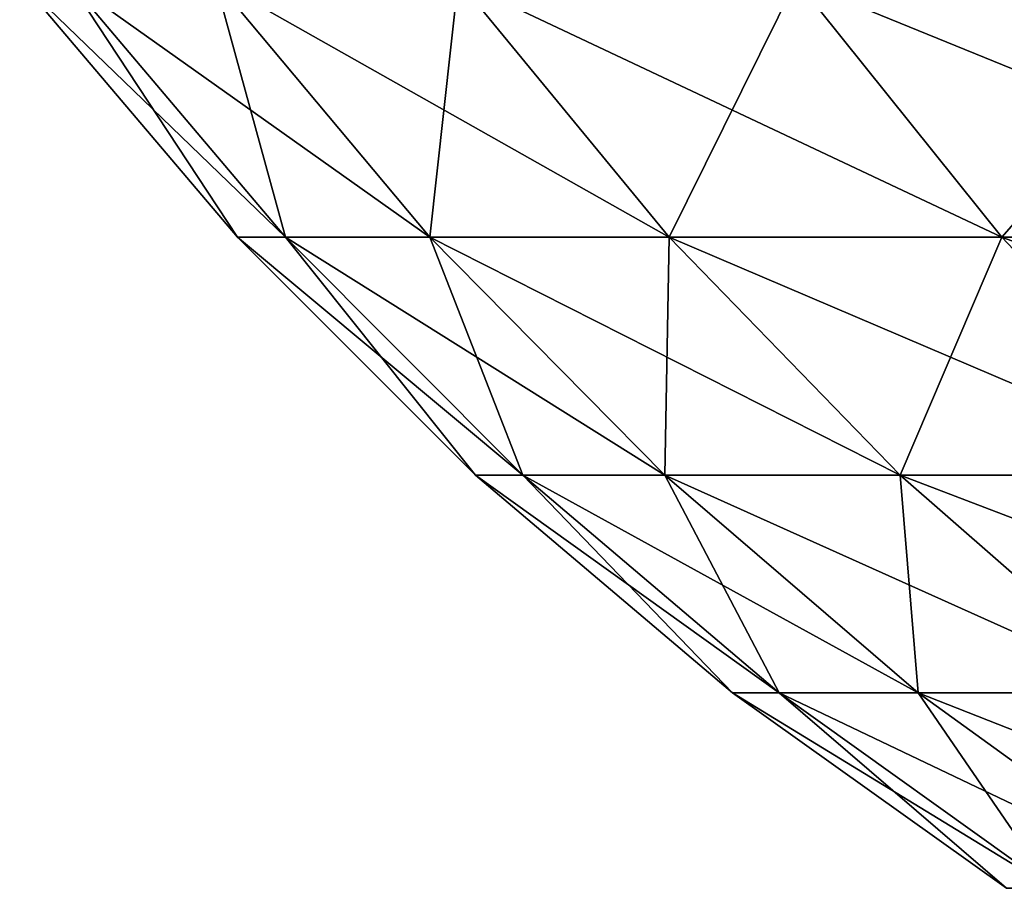
# Model space of a CAD drawing. Extents: x -60 to 46, y -70 to 2.
# Drawn here: x -27 to -27, y -8 to -8 of the extents above; entities that cross this region are included whole.
import ezdxf

# ---------------------------------------------------------------- set-up
doc = ezdxf.new("R2010")
doc.units = 0
doc.header["$MEASUREMENT"] = 0
doc.layers.add('L2', color=7, linetype='Continuous')
doc.layers.add('L3', color=7, linetype='Continuous')

msp = doc.modelspace()

# ---------------------------------------------------------------- linework, layer by layer
at = {"layer": 'L2', "color": 7}
for points in [[(-27.05969, -7.651268, -31.48884), (-26.96859, -7.790019, -30.85), (-27.08611, -7.651268, -30.85)], [(-26.96859, -7.790019, -30.85), (-26.96859, -7.790019, 30.85), (-27.08611, -7.651268, 30.85)], [(-26.96859, -7.790019, -30.85), (-27.08611, -7.651268, 30.85), (-27.08611, -7.651268, -30.85)], [(-26.96859, -7.790019, 30.85), (-26.94257, -7.790019, 31.47914), (-27.08611, -7.651268, 30.85)], [(-27.08611, -7.651268, 30.85), (-26.94257, -7.790019, 31.47914), (-27.05969, -7.651268, 31.48884)], [(-26.9806, -7.651268, -32.12332), (-26.94257, -7.790019, -31.47914), (-27.05969, -7.651268, -31.48884)], [(-26.94257, -7.790019, -31.47914), (-26.96859, -7.790019, -30.85), (-27.05969, -7.651268, -31.48884)], [(-26.94257, -7.790019, 31.47914), (-26.86469, -7.790019, 32.10398), (-27.05969, -7.651268, 31.48884)], [(-27.05969, -7.651268, 31.48884), (-26.86469, -7.790019, 32.10398), (-26.9806, -7.651268, 32.12332)], [(-26.84939, -7.651268, -32.7491), (-26.86469, -7.790019, -32.10398), (-26.9806, -7.651268, -32.12332)], [(-26.86469, -7.790019, -32.10398), (-26.94257, -7.790019, -31.47914), (-26.9806, -7.651268, -32.12332)], [(-26.86469, -7.790019, 32.10398), (-26.73547, -7.790019, 32.72025), (-26.9806, -7.651268, 32.12332)], [(-26.9806, -7.651268, 32.12332), (-26.73547, -7.790019, 32.72025), (-26.84939, -7.651268, 32.7491)], [(-26.73547, -7.790019, -32.72025), (-26.86469, -7.790019, -32.10398), (-26.84939, -7.651268, -32.7491)], [(-26.66694, -7.651268, -33.36191), (-26.73547, -7.790019, -32.72025), (-26.84939, -7.651268, -32.7491)], [(-26.73547, -7.790019, 32.72025), (-26.5558, -7.790019, 33.32375), (-26.84939, -7.651268, 32.7491)], [(-26.84939, -7.651268, 32.7491), (-26.5558, -7.790019, 33.32375), (-26.66694, -7.651268, 33.36191)], [(-26.5558, -7.790019, -33.32375), (-26.73547, -7.790019, -32.72025), (-26.66694, -7.651268, -33.36191)], [(-26.43452, -7.651268, -33.95756), (-26.5558, -7.790019, -33.32375), (-26.66694, -7.651268, -33.36191)], [(-26.5558, -7.790019, 33.32375), (-26.3269, -7.790019, 33.91035), (-26.66694, -7.651268, 33.36191)], [(-26.66694, -7.651268, 33.36191), (-26.3269, -7.790019, 33.91035), (-26.43452, -7.651268, 33.95756)], [(-26.3269, -7.790019, -33.91035), (-26.5558, -7.790019, -33.32375), (-26.43452, -7.651268, -33.95756)], [(-26.94257, -7.790019, -31.47914), (-26.84002, -7.918593, -30.85), (-26.96859, -7.790019, -30.85)], [(-26.84002, -7.918593, -30.85), (-26.84002, -7.918593, 30.85), (-26.96859, -7.790019, 30.85)], [(-26.84002, -7.918593, -30.85), (-26.96859, -7.790019, 30.85), (-26.96859, -7.790019, -30.85)], [(-26.84002, -7.918593, 30.85), (-26.81444, -7.918593, 31.46852), (-26.96859, -7.790019, 30.85)], [(-26.96859, -7.790019, 30.85), (-26.81444, -7.918593, 31.46852), (-26.94257, -7.790019, 31.47914)], [(-26.86469, -7.790019, -32.10398), (-26.81444, -7.918593, -31.46852), (-26.94257, -7.790019, -31.47914)], [(-26.81444, -7.918593, -31.46852), (-26.84002, -7.918593, -30.85), (-26.94257, -7.790019, -31.47914)], [(-26.81444, -7.918593, 31.46852), (-26.73787, -7.918593, 32.08282), (-26.94257, -7.790019, 31.47914)], [(-26.94257, -7.790019, 31.47914), (-26.73787, -7.918593, 32.08282), (-26.86469, -7.790019, 32.10398)], [(-26.73547, -7.790019, -32.72025), (-26.73787, -7.918593, -32.08282), (-26.86469, -7.790019, -32.10398)], [(-26.73787, -7.918593, -32.08282), (-26.81444, -7.918593, -31.46852), (-26.86469, -7.790019, -32.10398)], [(-26.73787, -7.918593, 32.08282), (-26.61083, -7.918593, 32.68869), (-26.86469, -7.790019, 32.10398)], [(-26.86469, -7.790019, 32.10398), (-26.61083, -7.918593, 32.68869), (-26.73547, -7.790019, 32.72025)], [(-26.61083, -7.918593, -32.68869), (-26.73787, -7.918593, -32.08282), (-26.73547, -7.790019, -32.72025)], [(-26.5558, -7.790019, -33.32375), (-26.61083, -7.918593, -32.68869), (-26.73547, -7.790019, -32.72025)], [(-26.61083, -7.918593, 32.68869), (-26.43419, -7.918593, 33.282), (-26.73547, -7.790019, 32.72025)], [(-26.73547, -7.790019, 32.72025), (-26.43419, -7.918593, 33.282), (-26.5558, -7.790019, 33.32375)], [(-26.43419, -7.918593, -33.282), (-26.61083, -7.918593, -32.68869), (-26.5558, -7.790019, -33.32375)], [(-26.3269, -7.790019, -33.91035), (-26.43419, -7.918593, -33.282), (-26.5558, -7.790019, -33.32375)], [(-26.43419, -7.918593, 33.282), (-26.20916, -7.918593, 33.85871), (-26.5558, -7.790019, 33.32375)], [(-26.5558, -7.790019, 33.32375), (-26.20916, -7.918593, 33.85871), (-26.3269, -7.790019, 33.91035)], [(-26.81444, -7.918593, -31.46852), (-26.70127, -8.036109, -30.85), (-26.84002, -7.918593, -30.85)], [(-26.70127, -8.036109, -30.85), (-26.70127, -8.036109, 30.85), (-26.84002, -7.918593, 30.85)], [(-26.70127, -8.036109, -30.85), (-26.84002, -7.918593, 30.85), (-26.84002, -7.918593, -30.85)], [(-26.70127, -8.036109, 30.85), (-26.67616, -8.036109, 31.45706), (-26.84002, -7.918593, 30.85)], [(-26.84002, -7.918593, 30.85), (-26.67616, -8.036109, 31.45706), (-26.81444, -7.918593, 31.46852)], [(-26.73787, -7.918593, -32.08282), (-26.67616, -8.036109, -31.45706), (-26.81444, -7.918593, -31.46852)], [(-26.67616, -8.036109, -31.45706), (-26.70127, -8.036109, -30.85), (-26.81444, -7.918593, -31.46852)], [(-26.67616, -8.036109, 31.45706), (-26.60101, -8.036109, 32.05998), (-26.81444, -7.918593, 31.46852)], [(-26.81444, -7.918593, 31.46852), (-26.60101, -8.036109, 32.05998), (-26.73787, -7.918593, 32.08282)], [(-26.61083, -7.918593, -32.68869), (-26.60101, -8.036109, -32.05998), (-26.73787, -7.918593, -32.08282)], [(-26.60101, -8.036109, -32.05998), (-26.67616, -8.036109, -31.45706), (-26.73787, -7.918593, -32.08282)], [(-26.60101, -8.036109, 32.05998), (-26.47632, -8.036109, 32.65463), (-26.73787, -7.918593, 32.08282)], [(-26.73787, -7.918593, 32.08282), (-26.47632, -8.036109, 32.65463), (-26.61083, -7.918593, 32.68869)], [(-26.43419, -7.918593, -33.282), (-26.47632, -8.036109, -32.65463), (-26.61083, -7.918593, -32.68869)], [(-26.47632, -8.036109, -32.65463), (-26.60101, -8.036109, -32.05998), (-26.61083, -7.918593, -32.68869)], [(-26.47632, -8.036109, 32.65463), (-26.30296, -8.036109, 33.23695), (-26.61083, -7.918593, 32.68869)], [(-26.61083, -7.918593, 32.68869), (-26.30296, -8.036109, 33.23695), (-26.43419, -7.918593, 33.282)], [(-26.67616, -8.036109, -31.45706), (-26.55329, -8.141766, -30.85), (-26.70127, -8.036109, -30.85)], [(-26.55329, -8.141766, -30.85), (-26.55329, -8.141766, 30.85), (-26.70127, -8.036109, 30.85)], [(-26.55329, -8.141766, -30.85), (-26.70127, -8.036109, 30.85), (-26.70127, -8.036109, -30.85)], [(-26.55329, -8.141766, 30.85), (-26.52868, -8.141766, 31.44484), (-26.70127, -8.036109, 30.85)], [(-26.70127, -8.036109, 30.85), (-26.52868, -8.141766, 31.44484), (-26.67616, -8.036109, 31.45706)], [(-26.60101, -8.036109, -32.05998), (-26.52868, -8.141766, -31.44484), (-26.67616, -8.036109, -31.45706)], [(-26.52868, -8.141766, -31.44484), (-26.55329, -8.141766, -30.85), (-26.67616, -8.036109, -31.45706)], [(-26.52868, -8.141766, 31.44484), (-26.45504, -8.141766, 32.03562), (-26.67616, -8.036109, 31.45706)], [(-26.67616, -8.036109, 31.45706), (-26.45504, -8.141766, 32.03562), (-26.60101, -8.036109, 32.05998)], [(-26.47632, -8.036109, -32.65463), (-26.45504, -8.141766, -32.03562), (-26.60101, -8.036109, -32.05998)], [(-26.45504, -8.141766, -32.03562), (-26.52868, -8.141766, -31.44484), (-26.60101, -8.036109, -32.05998)], [(-26.45504, -8.141766, 32.03562), (-26.33287, -8.141766, 32.6183), (-26.60101, -8.036109, 32.05998)], [(-26.60101, -8.036109, 32.05998), (-26.33287, -8.141766, 32.6183), (-26.47632, -8.036109, 32.65463)]]:
    msp.add_3dface(points, dxfattribs=at)
at = {"layer": 'L3', "color": 7}
for points in [[(-27.05969, -7.651268, -831.4888), (-26.96859, -7.790019, -830.85), (-27.08611, -7.651268, -830.85)], [(-26.96859, -7.790019, -830.85), (-26.96859, -7.790019, -769.15), (-27.08611, -7.651268, -769.15)], [(-26.96859, -7.790019, -830.85), (-27.08611, -7.651268, -769.15), (-27.08611, -7.651268, -830.85)], [(-26.96859, -7.790019, -769.15), (-26.94257, -7.790019, -768.5208), (-27.08611, -7.651268, -769.15)], [(-27.08611, -7.651268, -769.15), (-26.94257, -7.790019, -768.5208), (-27.05969, -7.651268, -768.5112)], [(-26.9806, -7.651268, -832.1233), (-26.94257, -7.790019, -831.4791), (-27.05969, -7.651268, -831.4888)], [(-26.94257, -7.790019, -831.4791), (-26.96859, -7.790019, -830.85), (-27.05969, -7.651268, -831.4888)], [(-26.94257, -7.790019, -768.5208), (-26.86469, -7.790019, -767.896), (-27.05969, -7.651268, -768.5112)], [(-27.05969, -7.651268, -768.5112), (-26.86469, -7.790019, -767.896), (-26.9806, -7.651268, -767.8767)], [(-26.84939, -7.651268, -832.7491), (-26.86469, -7.790019, -832.104), (-26.9806, -7.651268, -832.1233)], [(-26.86469, -7.790019, -832.104), (-26.94257, -7.790019, -831.4791), (-26.9806, -7.651268, -832.1233)], [(-26.86469, -7.790019, -767.896), (-26.73547, -7.790019, -767.2797), (-26.9806, -7.651268, -767.8767)], [(-26.9806, -7.651268, -767.8767), (-26.73547, -7.790019, -767.2797), (-26.84939, -7.651268, -767.2509)], [(-26.73547, -7.790019, -832.7203), (-26.86469, -7.790019, -832.104), (-26.84939, -7.651268, -832.7491)], [(-26.66694, -7.651268, -833.3619), (-26.73547, -7.790019, -832.7203), (-26.84939, -7.651268, -832.7491)], [(-26.73547, -7.790019, -767.2797), (-26.5558, -7.790019, -766.6762), (-26.84939, -7.651268, -767.2509)], [(-26.84939, -7.651268, -767.2509), (-26.5558, -7.790019, -766.6762), (-26.66694, -7.651268, -766.6381)], [(-26.5558, -7.790019, -833.3238), (-26.73547, -7.790019, -832.7203), (-26.66694, -7.651268, -833.3619)], [(-26.43452, -7.651268, -833.9576), (-26.5558, -7.790019, -833.3238), (-26.66694, -7.651268, -833.3619)], [(-26.5558, -7.790019, -766.6762), (-26.3269, -7.790019, -766.0896), (-26.66694, -7.651268, -766.6381)], [(-26.66694, -7.651268, -766.6381), (-26.3269, -7.790019, -766.0896), (-26.43452, -7.651268, -766.0424)], [(-26.3269, -7.790019, -833.9103), (-26.5558, -7.790019, -833.3238), (-26.43452, -7.651268, -833.9576)], [(-26.94257, -7.790019, -831.4791), (-26.84002, -7.918593, -830.85), (-26.96859, -7.790019, -830.85)], [(-26.84002, -7.918593, -830.85), (-26.84002, -7.918593, -769.15), (-26.96859, -7.790019, -769.15)], [(-26.84002, -7.918593, -830.85), (-26.96859, -7.790019, -769.15), (-26.96859, -7.790019, -830.85)], [(-26.84002, -7.918593, -769.15), (-26.81444, -7.918593, -768.5315), (-26.96859, -7.790019, -769.15)], [(-26.96859, -7.790019, -769.15), (-26.81444, -7.918593, -768.5315), (-26.94257, -7.790019, -768.5208)], [(-26.86469, -7.790019, -832.104), (-26.81444, -7.918593, -831.4685), (-26.94257, -7.790019, -831.4791)], [(-26.81444, -7.918593, -831.4685), (-26.84002, -7.918593, -830.85), (-26.94257, -7.790019, -831.4791)], [(-26.81444, -7.918593, -768.5315), (-26.73787, -7.918593, -767.9172), (-26.94257, -7.790019, -768.5208)], [(-26.94257, -7.790019, -768.5208), (-26.73787, -7.918593, -767.9172), (-26.86469, -7.790019, -767.896)], [(-26.73547, -7.790019, -832.7203), (-26.73787, -7.918593, -832.0828), (-26.86469, -7.790019, -832.104)], [(-26.73787, -7.918593, -832.0828), (-26.81444, -7.918593, -831.4685), (-26.86469, -7.790019, -832.104)], [(-26.73787, -7.918593, -767.9172), (-26.61083, -7.918593, -767.3113), (-26.86469, -7.790019, -767.896)], [(-26.86469, -7.790019, -767.896), (-26.61083, -7.918593, -767.3113), (-26.73547, -7.790019, -767.2797)], [(-26.61083, -7.918593, -832.6887), (-26.73787, -7.918593, -832.0828), (-26.73547, -7.790019, -832.7203)], [(-26.5558, -7.790019, -833.3238), (-26.61083, -7.918593, -832.6887), (-26.73547, -7.790019, -832.7203)], [(-26.61083, -7.918593, -767.3113), (-26.43419, -7.918593, -766.718), (-26.73547, -7.790019, -767.2797)], [(-26.73547, -7.790019, -767.2797), (-26.43419, -7.918593, -766.718), (-26.5558, -7.790019, -766.6762)], [(-26.43419, -7.918593, -833.282), (-26.61083, -7.918593, -832.6887), (-26.5558, -7.790019, -833.3238)], [(-26.3269, -7.790019, -833.9103), (-26.43419, -7.918593, -833.282), (-26.5558, -7.790019, -833.3238)], [(-26.43419, -7.918593, -766.718), (-26.20916, -7.918593, -766.1413), (-26.5558, -7.790019, -766.6762)], [(-26.5558, -7.790019, -766.6762), (-26.20916, -7.918593, -766.1413), (-26.3269, -7.790019, -766.0896)], [(-26.81444, -7.918593, -831.4685), (-26.70127, -8.036109, -830.85), (-26.84002, -7.918593, -830.85)], [(-26.70127, -8.036109, -830.85), (-26.70127, -8.036109, -769.15), (-26.84002, -7.918593, -769.15)], [(-26.70127, -8.036109, -830.85), (-26.84002, -7.918593, -769.15), (-26.84002, -7.918593, -830.85)], [(-26.70127, -8.036109, -769.15), (-26.67616, -8.036109, -768.5429), (-26.84002, -7.918593, -769.15)], [(-26.84002, -7.918593, -769.15), (-26.67616, -8.036109, -768.5429), (-26.81444, -7.918593, -768.5315)], [(-26.73787, -7.918593, -832.0828), (-26.67616, -8.036109, -831.4571), (-26.81444, -7.918593, -831.4685)], [(-26.67616, -8.036109, -831.4571), (-26.70127, -8.036109, -830.85), (-26.81444, -7.918593, -831.4685)], [(-26.67616, -8.036109, -768.5429), (-26.60101, -8.036109, -767.94), (-26.81444, -7.918593, -768.5315)], [(-26.81444, -7.918593, -768.5315), (-26.60101, -8.036109, -767.94), (-26.73787, -7.918593, -767.9172)], [(-26.61083, -7.918593, -832.6887), (-26.60101, -8.036109, -832.06), (-26.73787, -7.918593, -832.0828)], [(-26.60101, -8.036109, -832.06), (-26.67616, -8.036109, -831.4571), (-26.73787, -7.918593, -832.0828)], [(-26.60101, -8.036109, -767.94), (-26.47632, -8.036109, -767.3454), (-26.73787, -7.918593, -767.9172)], [(-26.73787, -7.918593, -767.9172), (-26.47632, -8.036109, -767.3454), (-26.61083, -7.918593, -767.3113)], [(-26.43419, -7.918593, -833.282), (-26.47632, -8.036109, -832.6547), (-26.61083, -7.918593, -832.6887)], [(-26.47632, -8.036109, -832.6547), (-26.60101, -8.036109, -832.06), (-26.61083, -7.918593, -832.6887)], [(-26.47632, -8.036109, -767.3454), (-26.30296, -8.036109, -766.763), (-26.61083, -7.918593, -767.3113)], [(-26.61083, -7.918593, -767.3113), (-26.30296, -8.036109, -766.763), (-26.43419, -7.918593, -766.718)], [(-26.67616, -8.036109, -831.4571), (-26.55329, -8.141766, -830.85), (-26.70127, -8.036109, -830.85)], [(-26.55329, -8.141766, -830.85), (-26.55329, -8.141766, -769.15), (-26.70127, -8.036109, -769.15)], [(-26.55329, -8.141766, -830.85), (-26.70127, -8.036109, -769.15), (-26.70127, -8.036109, -830.85)], [(-26.55329, -8.141766, -769.15), (-26.52868, -8.141766, -768.5552), (-26.70127, -8.036109, -769.15)], [(-26.70127, -8.036109, -769.15), (-26.52868, -8.141766, -768.5552), (-26.67616, -8.036109, -768.5429)], [(-26.60101, -8.036109, -832.06), (-26.52868, -8.141766, -831.4449), (-26.67616, -8.036109, -831.4571)], [(-26.52868, -8.141766, -831.4449), (-26.55329, -8.141766, -830.85), (-26.67616, -8.036109, -831.4571)], [(-26.52868, -8.141766, -768.5552), (-26.45504, -8.141766, -767.9644), (-26.67616, -8.036109, -768.5429)], [(-26.67616, -8.036109, -768.5429), (-26.45504, -8.141766, -767.9644), (-26.60101, -8.036109, -767.94)], [(-26.47632, -8.036109, -832.6547), (-26.45504, -8.141766, -832.0356), (-26.60101, -8.036109, -832.06)], [(-26.45504, -8.141766, -832.0356), (-26.52868, -8.141766, -831.4449), (-26.60101, -8.036109, -832.06)], [(-26.45504, -8.141766, -767.9644), (-26.33287, -8.141766, -767.3817), (-26.60101, -8.036109, -767.94)], [(-26.60101, -8.036109, -767.94), (-26.33287, -8.141766, -767.3817), (-26.47632, -8.036109, -767.3454)]]:
    msp.add_3dface(points, dxfattribs=at)

doc.saveas('drawing.dxf')
